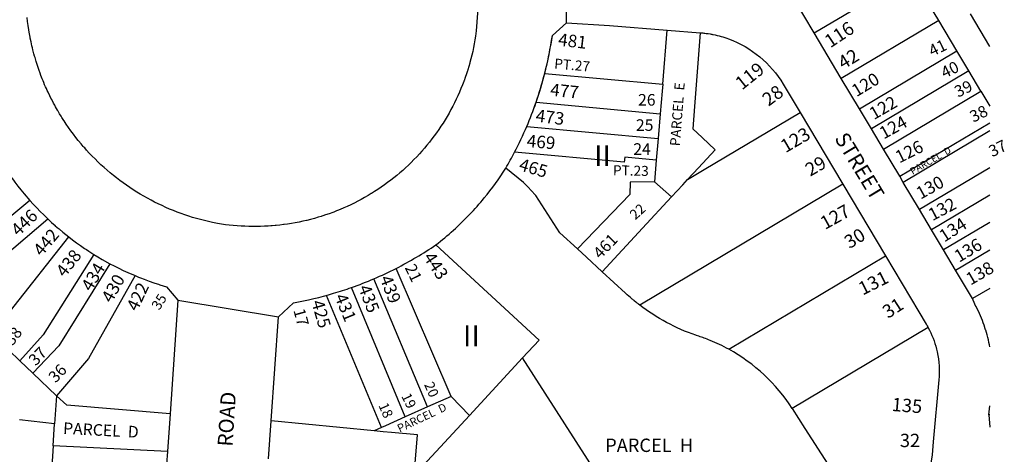
# Model space of a CAD drawing. Units: inches. Extents: x 1237746 to 1243789, y 529425 to 533486.
# Drawn here: x 1242941 to 1243778, y 530126 to 530496 of the extents above; entities that cross this region are included whole.
import ezdxf

# ---------------------------------------------------------------- set-up
doc = ezdxf.new("R2010")
doc.units = ezdxf.units.IN
doc.header["$MEASUREMENT"] = 0
for name, color, linetype, true_color in [('Addresses', 7, 'Continuous', 0x7ca203), ('Lot-Block-Parcel Text', 7, 'Continuous', 0x7ca203), ('Parcel Boundaries', 7, 'Continuous', 0x29a277), ('Street Names', 7, 'Continuous', 0x7ca203), ('Street ROW', 7, 'Continuous', 0x29a277)]:
    doc.layers.add(name, color=color, linetype=linetype, true_color=true_color)
doc.styles.add('Arial', font='txt')

msp = doc.modelspace()

# ---------------------------------------------------------------- linework, layer by layer
at = {"layer": 'Parcel Boundaries'}
for p, q in [((1243616.79, 530484.62), (1243699.58, 530533.94)), ((1243722.6, 530495.27), (1243699.58, 530533.94)), ((1243766.07, 530473.06), (1243749.53, 530500.84)), ((1243722.6, 530495.27), (1243639.81, 530445.96)), ((1243737.95, 530469.5), (1243722.6, 530495.27)), ((1243488, 530441), (1243491.83, 530487.05)), ((1243655.16, 530420.18), (1243737.95, 530469.5)), ((1243748.18, 530452.31), (1243737.95, 530469.5)), ((1243748.18, 530452.31), (1243665.4, 530403)), ((1243758.42, 530435.13), (1243748.18, 530452.31)), ((1243675.63, 530385.82), (1243758.42, 530435.13)), ((1243758.42, 530435.13), (1243766.06, 530422.29)), ((1243380.25, 530425.62), (1243485.87, 530415.94)), ((1243485.87, 530415.94), (1243484.12, 530394.81)), ((1243689.44, 530362.62), (1243766.06, 530408.26)), ((1243372.38, 530405.14), (1243484.12, 530394.81)), ((1243766.06, 530401.27), (1243692.51, 530357.46)), ((1243484.12, 530394.81), (1243482.5, 530376.31)), ((1243482.5, 530376.31), (1243481, 530357.87)), ((1243766.06, 530369.84), (1243706.33, 530334.26)), ((1243641.09, 530355.83), (1243468.39, 530252.99)), ((1243766.06, 530346.56), (1243716.56, 530317.08)), ((1243766.06, 530323.28), (1243726.79, 530299.9)), ((1243737.03, 530282.71), (1243766.05, 530300)), ((1243544.06, 530215.42), (1243677.39, 530294.82)), ((1243308.01, 530175.33), (1243261.25, 530284.27)), ((1243287.88, 530166.33), (1243242.44, 530275.44)), ((1243269.01, 530157.89), (1243223.33, 530267.97)), ((1243766.05, 530267.23), (1243751.33, 530258.67)), ((1243713.69, 530233.79), (1243598.08, 530164.96)), ((1242941.25, 530205.5), (1242915.62, 530229.81)), ((1243368.8, 530207.98), (1243323.63, 530159.07)), ((1243453.74, 530075.61), (1243368.8, 530207.98)), ((1242952.37, 530194.94), (1242941.25, 530205.5)), ((1242972.5, 530175.88), (1242952.37, 530194.94)), ((1242972.5, 530175.88), (1242970.88, 530152)), ((1243308.01, 530175.33), (1243287.88, 530166.33)), ((1243287.88, 530166.33), (1243269.01, 530157.89)), ((1242970.88, 530152), (1242940.88, 530155.37)), ((1242969.63, 530133.19), (1242970.88, 530152)), ((1242969.63, 530133.19), (1242966, 530080.37)), ((1243066.75, 530128.44), (1242969.63, 530133.19))]:
    msp.add_line(p, q, dxfattribs=at)
for points in [[(1243519.91, 530484.85), (1243514.96, 530422.09), (1243513.46, 530402.92), (1243521.35, 530395.63), (1243532.55, 530385.28), (1243518.27, 530369.81), (1243509.05, 530359.83)], [(1243387.66, 530450.31), (1243387.65, 530450.27), (1243488, 530441)], [(1243488, 530441), (1243487.5, 530435.06), (1243485.87, 530415.94)], [(1243509.05, 530359.83), (1243523.25, 530368.29), (1243604.78, 530416.84)], [(1243482.5, 530376.31), (1243455.75, 530378.81), (1243455.25, 530374.56), (1243362.03, 530383.16)], [(1243415.52, 530300.84), (1243400.6, 530314.62), (1243380.14, 530346.22), (1243379.5, 530346.94), (1243376.5, 530350.25), (1243373.37, 530353.56), (1243370.25, 530356.75), (1243369.67, 530357.32), (1243354.49, 530369.46)], [(1243481, 530357.87), (1243460.25, 530357.62), (1243459.87, 530347), (1243415.47, 530300.88), (1243415.52, 530300.84)], [(1243481, 530357.87), (1243495.5, 530345.16), (1243495.49, 530345.15)], [(1243495.49, 530345.15), (1243504.97, 530355.41), (1243509.05, 530359.83)], [(1242949.88, 530342.06), (1242890.63, 530292.88), (1242871.5, 530271.56)], [(1243436.59, 530281.38), (1243470.73, 530318.34), (1243495.49, 530345.15)], [(1242889.13, 530254.88), (1242907.13, 530277.19), (1242965.12, 530326.31)], [(1242915.62, 530229.81), (1242933.37, 530248.25), (1242982.87, 530311.12)], [(1243295.13, 530304.33), (1243382.91, 530223.25), (1243368.8, 530207.98)], [(1243436.59, 530281.38), (1243423.12, 530293.82), (1243415.52, 530300.84)], [(1243004.25, 530296.19), (1242961.13, 530227.75), (1242941.25, 530205.5)], [(1243017.87, 530288.25), (1242974.5, 530218.25), (1242952.37, 530194.94)], [(1243039.25, 530278.13), (1242999.63, 530207.5), (1242972.5, 530175.88)], [(1243248.73, 530148.73), (1243201.95, 530261.26), (1243201.97, 530261.27)], [(1243069, 530160.44), (1242981.12, 530167.69), (1242972.5, 530175.88)], [(1243323.63, 530159.07), (1243323.6, 530159.04), (1243308.01, 530175.33)], [(1243269.01, 530157.89), (1243252.26, 530150.33), (1243248.73, 530148.73), (1243242.64, 530145.98)], [(1243276.67, 530108.22), (1243295.35, 530128.45), (1243323.63, 530159.07)], [(1243598.08, 530164.96), (1243608.92, 530148.07), (1243669.91, 530053.01)], [(1243257.25, 530144.56), (1243250.18, 530145.25), (1243242.64, 530145.98), (1243155.12, 530154.5)], [(1243276.67, 530108.22), (1243279.36, 530142.6), (1243257.25, 530144.56)]]:
    msp.add_lwpolyline(points, dxfattribs=at)
for points in [[(1243354.49, 530369.46, 0.012354), (1243362.03, 530383.16, 0.019192), (1243372.38, 530405.14, 0.017335), (1243380.25, 530425.62, 0.046234), (1243394.12, 530482.38)], [(1243468.39, 530252.99), (1243467.31, 530253.83, -0.004454), (1243465.15, 530255.53), (1243464.09, 530256.4, -0.004423), (1243461.97, 530258.15, -0.010895), (1243456.43, 530263.06), (1243436.59, 530281.38)], [(1243544.06, 530215.42, 0.0293), (1243528.16, 530222.98, 0.008896), (1243523.08, 530224.92, 0.007822), (1243518.68, 530226.45), (1243516.75, 530227.1), (1243516.15, 530227.31, -0.08029), (1243468.39, 530252.99)]]:
    msp.add_lwpolyline(points, format="xyb", dxfattribs=at)
msp.add_arc((1243471.84, 530083.95), 149.99, 32.68622, 61.21951, dxfattribs=at)
at = {"layer": 'Street ROW'}
for p, q in [((1243406.13, 530493.31), (1243407.02, 530543.85)), ((1243491.83, 530487.05), (1243519.91, 530484.85)), ((1243639.81, 530445.96), (1243616.79, 530484.62)), ((1243655.16, 530420.18), (1243639.81, 530445.96)), ((1243604.78, 530416.84), (1243641.09, 530355.83)), ((1243665.4, 530403), (1243655.16, 530420.18)), ((1243675.63, 530385.82), (1243665.4, 530403)), ((1243689.44, 530362.62), (1243675.63, 530385.82)), ((1243692.51, 530357.46), (1243689.44, 530362.62)), ((1243641.09, 530355.83), (1243677.39, 530294.82)), ((1243706.33, 530334.26), (1243692.51, 530357.46)), ((1243716.56, 530317.08), (1243706.33, 530334.26)), ((1243726.79, 530299.9), (1243716.56, 530317.08)), ((1243737.03, 530282.71), (1243726.79, 530299.9)), ((1243075.75, 530257.19), (1243161.12, 530242.88)), ((1243069, 530160.44), (1243066.75, 530128.44)), ((1243765.36, 530159.71), (1243766.04, 530149.22)), ((1243152.87, 530122), (1243155.12, 530154.5)), ((1243066.75, 530128.44), (1243062.88, 530072.25))]:
    msp.add_line(p, q, dxfattribs=at)
for points in [[(1243350.25, 530763.94), (1243329.37, 530486.37), (1243328.75, 530482), (1243328.25, 530478.75), (1243327.62, 530475.44), (1243327, 530472.19), (1243326.37, 530468.94), (1243326.36, 530468.88), (1243325.63, 530465.69), (1243324.75, 530462.5), (1243324.07, 530459.63), (1243324, 530459.31), (1243323.9, 530458.99), (1243323, 530456.12), (1243322.24, 530453.36), (1243322.12, 530452.94), (1243321.97, 530452.51), (1243321, 530449.75), (1243320, 530446.63), (1243318.99, 530443.82), (1243318.87, 530443.5), (1243318.84, 530443.41), (1243317.63, 530440.44), (1243316.38, 530437.38), (1243315.12, 530434.31), (1243313.75, 530431.25), (1243312.37, 530428.25), (1243310.87, 530425.25), (1243309.37, 530422.31), (1243307.88, 530419.38), (1243306.25, 530416.5), (1243304.63, 530413.63), (1243302.87, 530410.75), (1243301.12, 530407.94), (1243299.37, 530405.19), (1243297.5, 530402.44), (1243295.63, 530399.69), (1243293.63, 530397), (1243291.62, 530394.38), (1243289.62, 530391.75), (1243287.5, 530389.19), (1243285.38, 530386.62), (1243283.25, 530384.13), (1243281, 530381.62), (1243278.75, 530379.19), (1243276.38, 530376.81), (1243274.13, 530374.5), (1243271.75, 530372.19), (1243269.25, 530369.94), (1243266.88, 530367.69), (1243264.37, 530365.5), (1243264.36, 530365.49), (1243261.75, 530363.38), (1243259.25, 530361.31), (1243256.63, 530359.25), (1243254, 530357.25), (1243251.25, 530355.31), (1243248.5, 530353.37), (1243245.75, 530351.5), (1243243, 530349.69), (1243240.37, 530348.02), (1243240.25, 530347.94), (1243240.14, 530347.87), (1243237.38, 530346.25), (1243234.5, 530344.56), (1243231.63, 530343), (1243228.63, 530341.44), (1243226.07, 530340.05), (1243225.75, 530339.87), (1243225.01, 530339.52), (1243222.75, 530338.44), (1243219.75, 530337.06), (1243216.75, 530335.69), (1243213.63, 530334.38), (1243211.42, 530333.46), (1243210.63, 530333.13), (1243209, 530332.51), (1243208.18, 530332.2), (1243207.5, 530331.94), (1243207.37, 530331.89), (1243204.38, 530330.81), (1243201.25, 530329.75), (1243198.87, 530328.94), (1243198.12, 530328.69), (1243197.5, 530328.51), (1243194.87, 530327.75), (1243191.75, 530326.81), (1243188.5, 530325.94), (1243185.25, 530325.13), (1243185.12, 530325.1), (1243182, 530324.37), (1243181.95, 530324.36), (1243178.75, 530323.69), (1243175.5, 530323.06), (1243172.25, 530322.5), (1243169, 530322), (1243166, 530321.54), (1243165.75, 530321.5), (1243165.49, 530321.47), (1243162.37, 530321.12), (1243159.12, 530320.75), (1243158.35, 530320.68), (1243155.88, 530320.44), (1243154.66, 530320.37), (1243152.5, 530320.25), (1243149.25, 530320.06), (1243145.88, 530319.94), (1243142.73, 530319.88), (1243142.63, 530319.88), (1243139.25, 530319.88), (1243136, 530319.94), (1243132.62, 530320.06), (1243129.37, 530320.19), (1243126, 530320.44), (1243122.75, 530320.75), (1243119.37, 530321.06), (1243116.12, 530321.44), (1243112.87, 530321.94), (1243109.5, 530322.44), (1243105.25, 530323.31), (1243101.75, 530324.06), (1243098.38, 530324.88), (1243095, 530325.75), (1243091.63, 530326.69), (1243088.25, 530327.62), (1243085, 530328.69), (1243081.63, 530329.81), (1243078.38, 530330.94), (1243075.13, 530332.19), (1243071.88, 530333.44), (1243068.62, 530334.75), (1243065.37, 530336.19), (1243062.25, 530337.63), (1243059, 530339.13), (1243055.88, 530340.69), (1243052.88, 530342.25), (1243049.75, 530343.94), (1243046.75, 530345.63), (1243043.75, 530347.44), (1243040.75, 530349.25), (1243037.75, 530351.12), (1243034.87, 530353), (1243032, 530355), (1243029.12, 530357), (1243026.37, 530359.06), (1243023.5, 530361.19), (1243020.87, 530363.38), (1243018.12, 530365.62), (1243015.5, 530367.87), (1243012.88, 530370.19), (1243010.25, 530372.5), (1243007.75, 530374.94), (1243005.25, 530377.37), (1243002.75, 530379.87), (1243000.37, 530382.37), (1242998, 530384.94), (1242996.45, 530386.74), (1242995.75, 530387.56), (1242995.27, 530388.09), (1242993.38, 530390.19), (1242991.25, 530392.88), (1242991.03, 530393.14), (1242989, 530395.63), (1242986.88, 530398.37), (1242984.75, 530401.19), (1242982.75, 530404.06), (1242980.75, 530406.94), (1242978.88, 530409.81), (1242978.66, 530410.15), (1242977, 530412.75), (1242976.32, 530413.84), (1242975.12, 530415.75), (1242973.78, 530418.05), (1242973.37, 530418.75), (1242973.33, 530418.82), (1242971.62, 530421.75), (1242970.92, 530423.1), (1242970, 530424.88), (1242968.37, 530427.94), (1242967.77, 530429.11), (1242966.75, 530431.06), (1242965.25, 530434.19), (1242964.64, 530435.6), (1242963.87, 530437.38), (1242963.2, 530438.81), (1242962.37, 530440.56), (1242961.67, 530442.41), (1242961.13, 530443.81), (1242960.42, 530445.48), (1242959.75, 530447.06), (1242959.25, 530448.5), (1242958.63, 530450.31), (1242957.69, 530452.8), (1242957.37, 530453.63), (1242956.25, 530456.94), (1242955.74, 530458.64), (1242955.25, 530460.25), (1242954.25, 530463.62), (1242953.86, 530464.93), (1242953.25, 530466.94), (1242952.37, 530470.31), (1242952, 530472.04), (1242951.63, 530473.75), (1242950.87, 530477.13), (1242950.21, 530480.18), (1242950.13, 530480.56), (1242950.01, 530481.19), (1242949.5, 530484), (1242949.27, 530485.27), (1242948.88, 530487.44), (1242948.38, 530490.87), (1242947.87, 530494.37), (1242947.5, 530497.81)], [(1243616.79, 530484.62), (1243607.98, 530499.42), (1243592.63, 530525.19)], [(1242934.63, 530361.19), (1242937.13, 530357.75), (1242939.62, 530354.37), (1242939.64, 530354.35), (1242942.25, 530351.06), (1242945, 530347.75), (1242949.88, 530342.06)], [(1242949.88, 530342.06), (1242952.75, 530338.87), (1242955.62, 530335.75), (1242955.64, 530335.74), (1242958.63, 530332.75), (1242961.63, 530329.69), (1242965.12, 530326.31)], [(1242965.12, 530326.31), (1242968.25, 530323.44), (1242971.38, 530320.62), (1242971.4, 530320.6), (1242974.15, 530318.22), (1242974.62, 530317.81), (1242974.99, 530317.51), (1242977.87, 530315.13), (1242982.87, 530311.12)], [(1242982.87, 530311.12), (1242986.12, 530308.56), (1242989.5, 530306.06), (1242992.97, 530303.65), (1242993, 530303.62), (1242996.37, 530301.25), (1242997.85, 530300.31), (1243000, 530298.94), (1243004.25, 530296.19)], [(1243004.25, 530296.19), (1243007.75, 530294), (1243011.37, 530291.94), (1243017.87, 530288.25)], [(1243017.87, 530288.25), (1243021.62, 530286.31), (1243025.38, 530284.37), (1243029.25, 530282.56), (1243033.12, 530280.75), (1243039.25, 530278.13)], [(1243751.33, 530258.67), (1243750.61, 530259.9), (1243737.03, 530282.71)], [(1243039.25, 530278.13), (1243042.19, 530276.89), (1243043.13, 530276.5), (1243043.88, 530276.2), (1243047.13, 530274.94), (1243051.13, 530273.44), (1243051.16, 530273.43), (1243055.13, 530272.06), (1243058.15, 530271.02), (1243059.13, 530270.69), (1243060.31, 530270.33), (1243066, 530268.63), (1243075.75, 530257.19), (1243069, 530160.44)], [(1243766.05, 530217.46), (1243765.73, 530219.16), (1243765.3, 530221.23), (1243765.29, 530221.28), (1243764.82, 530223.39), (1243764.32, 530225.44), (1243764.31, 530225.5), (1243763.77, 530227.58), (1243763.76, 530227.59), (1243763.18, 530229.67), (1243762.58, 530231.67), (1243762.56, 530231.75), (1243762.52, 530231.88), (1243761.92, 530233.78), (1243761.91, 530233.81), (1243761.88, 530233.88), (1243761.22, 530235.84), (1243761.21, 530235.86), (1243760.51, 530237.85), (1243760.49, 530237.9), (1243759.77, 530239.81), (1243759.72, 530239.93), (1243759, 530241.76), (1243758.93, 530241.94), (1243758.1, 530243.92), (1243758.09, 530243.93), (1243757.24, 530245.89), (1243757.23, 530245.92), (1243756.37, 530247.8), (1243756.33, 530247.88), (1243755.4, 530249.81), (1243755.39, 530249.84), (1243754.45, 530251.71), (1243754.42, 530251.77), (1243754.33, 530251.94), (1243753.44, 530253.65), (1243753.42, 530253.69), (1243753.35, 530253.8), (1243751.33, 530258.67)], [(1243766.05, 530159.65), (1243765.36, 530159.71), (1243766.05, 530167.3)]]:
    msp.add_lwpolyline(points, dxfattribs=at)
for points in [[(1243387.66, 530450.31, 0.025852), (1243394.12, 530482.38), (1243406.13, 530493.31), (1243442.68, 530490.91), (1243491.83, 530487.05)], [(1243519.91, 530484.85), (1243521.74, 530484.68), (1243522.18, 530484.64), (1243522.81, 530484.57), (1243523.69, 530484.47), (1243524.96, 530484.31), (1243525.21, 530484.27), (1243526.03, 530484.15), (1243526.72, 530484.05), (1243528.16, 530483.81), (1243528.22, 530483.8), (1243529.23, 530483.62), (1243529.72, 530483.53), (1243530.29, 530483.42), (1243530.94, 530483.29, -0.037612), (1243543.98, 530479.58, -0.171964), (1243590.37, 530441.05), (1243604.78, 530416.84)], [(1243295.13, 530304.33), (1243295.16, 530304.29, 0.037018), (1243323.73, 530330.13, 0.018348), (1243336.18, 530344.19, 0.030502), (1243354.49, 530369.46)], [(1243261.25, 530284.27, 0.030961), (1243295.16, 530304.3), (1243295.13, 530304.33)], [(1243677.39, 530294.82), (1243705.8, 530247.21), (1243711.95, 530236.88, -0.011629), (1243713.69, 530233.79)], [(1243155.12, 530154.5), (1243161.12, 530242.88), (1243174, 530254.94, 0.027983), (1243208.08, 530263.02)], [(1243713.69, 530233.79, -0.125974), (1243713.74, 530233.71, -0.061682), (1243720.71, 530215.62), (1243721.02, 530214.37), (1243721.3, 530213.11, -0.075761), (1243722.76, 530189.35), (1243717.99, 530136.61), (1243716.98, 530125.43, -0.231578), (1243675.07, 530056.32), (1243669.91, 530053.01)]]:
    msp.add_lwpolyline(points, format="xyb", dxfattribs=at)
for centre, radius, start, end in [((1243080.98, 530528.87), 316.58, 340.9668, 345.63175), ((1243080.98, 530528.86), 316.58, 336.99494, 340.96738), ((1243080.98, 530528.86), 316.58, 332.59676, 336.99467), ((1243080.98, 530528.86), 316.57, 329.76593, 332.59701), ((1243118.92, 530563.23), 313.17, 293.23024, 297.03161), ((1243118.92, 530563.23), 313.18, 289.47334, 293.22893), ((1243118.92, 530563.23), 313.17, 286.54066, 289.47322)]:
    msp.add_arc(centre, radius, start, end, dxfattribs=at)

# ---------------------------------------------------------------- texts
at = {"layer": 'Addresses', "color": 18, "true_color": 0x000000, "style": 'Arial'}
for s, height, rotation, p in [('116', 11.36, 33.38852, (1243630.41, 530471.47)), ('481', 10.65, -6.78881, (1243398.66, 530473.95)), ('119', 11.36, 38.57294, (1243555.32, 530435.59)), ('120', 10.65, 31.21826, (1243652.7, 530429.87)), ('477', 10.65, -6.00954, (1243391.91, 530431.24)), ('122', 10.65, 29.93141, (1243667.52, 530410.4)), ('473', 10.65, -7.30547, (1243379.53, 530409.23)), ('124', 10.65, 28.73972, (1243675.83, 530393.85)), ('123', 11.36, 30.25655, (1243592.41, 530382.26)), ('469', 10.65, -4.75428, (1243372.08, 530387.58)), ('126', 10.65, 26.5647, (1243689.08, 530373.45)), ('465', 10.65, -16.3896, (1243364.93, 530368.01)), ('130', 10.65, 29.05418, (1243707.18, 530342.66)), ('132', 10.65, 27.82372, (1243717.31, 530324.37)), ('446', 10.65, 43.9191, (1242940.01, 530311.05)), ('127', 11.36, 28.95116, (1243625.96, 530316.89)), ('134', 10.65, 32.7355, (1243727.35, 530306.15)), ('442', 10.65, 49.76411, (1242959.81, 530293.86)), ('461', 9.94, 46.31312, (1243434.93, 530291.61)), ('136', 10.65, 30.96361, (1243739.91, 530288.94)), ('438', 10.65, 51.33995, (1242979.34, 530276)), ('443', 10.65, -56.60682, (1243284.06, 530293.69)), ('434', 10.65, 59.34948, (1243001.96, 530263.91)), ('138', 10.65, 29.98151, (1243749.69, 530269.54)), ('430', 10.65, 60.75128, (1243019.31, 530254.2)), ('439', 10.65, -69.07532, (1243247.18, 530275.9)), ('131', 11.36, 26.56477, (1243657.98, 530261.09)), ('422', 10.65, 64.59164, (1243041.09, 530247.06)), ('435', 10.65, -69.07561, (1243228.92, 530267.91)), ('431', 10.65, -67.61973, (1243208.75, 530260.14)), ('425', 10.65, -73.8865, (1243189.09, 530255.63)), ('135', 11.36, -4.48872, (1243682.39, 530162.9))]:
    msp.add_text(s, height=height, rotation=rotation, dxfattribs=at).set_placement(p)
at = {"layer": 'Lot-Block-Parcel Text', "color": 14, "true_color": 0xa80000, "style": 'Arial'}
for s, height, rotation, p in [('41', 9.861, 26.00018, (1243717.08, 530464.29)), ('42', 11.36, 31.05903, (1243641.36, 530453.24)), ('PT.27', 8.52, -5.0168, (1243395.42, 530454.45)), ('40', 9.861, 25.99959, (1243727.56, 530445.77)), ('PARCEL  E', 8.52, 85.61141, (1243502.54, 530387.98)), ('39', 9.861, 25.99959, (1243739.03, 530429.5)), ('28', 11.36, 36.23052, (1243577.87, 530421.78)), ('38', 9.861, 25.99903, (1243752.07, 530408.25)), ('37', 9.861, 25.99959, (1243768.15, 530378.75)), ('PARCEL  D', 5.917, 30.06229, (1243700.44, 530363.78)), ('29', 11.36, 30.05558, (1243613.36, 530362.19)), ('PT.23', 8.52, -1.32919, (1243445.51, 530363.58)), ('22', 8.52, 42.28565, (1243464.68, 530325.16)), ('30', 11.36, 31.05005, (1243646.74, 530300.62)), ('21', 9.861, -64.24644, (1243268.41, 530284.97)), ('35', 8.52, 57.75204, (1243059.85, 530248.09)), ('31', 11.36, 32.81335, (1243679.47, 530241.19)), ('17', 9.861, -74.63457, (1243173.83, 530248.53)), ('38', 9.861, 52.82839, (1242934.97, 530217.67)), ('37', 9.861, 45.65902, (1242954.77, 530200.72)), ('36', 9.861, 46.34256, (1242971.74, 530186.22)), ('20', 8.52, -66.50898, (1243284.9, 530185.39)), ('19', 8.52, -64.32059, (1243265.5, 530175.59)), ('18', 8.52, -66.3715, (1243246.06, 530167.69)), ('PARCEL  D', 6.903, 25.45468, (1243264.26, 530144.37)), ('PARCEL  D', 9.861, -2.93776, (1242977.88, 530143.36))]:
    msp.add_text(s, height=height, rotation=rotation, dxfattribs=at).set_placement(p)
for s, height, p in [('26', 9.861, (1243466.94, 530422.79)), ('25', 9.861, (1243465.13, 530401.29)), ('II', 17.75, (1243429.59, 530371.28)), ('24', 9.861, (1243462.9, 530380.89)), ('II', 17.75, (1243318.12, 530217.9)), ('32', 11.36, (1243689.63, 530132.12)), ('PARCEL  H', 11.36, (1243439.03, 530127.98))]:
    msp.add_text(s, height=height, dxfattribs=at).set_placement(p)
at = {"layer": 'Street Names', "color": 18, "true_color": 0x000000, "style": 'Arial'}
for s, rotation, p in [('STREET', -58.89534, (1243633.66, 530394.96)), ('ROAD', 86.30617, (1243122.12, 530132.27))]:
    msp.add_text(s, height=12.78, rotation=rotation, dxfattribs=at).set_placement(p)

doc.saveas('drawing.dxf')
